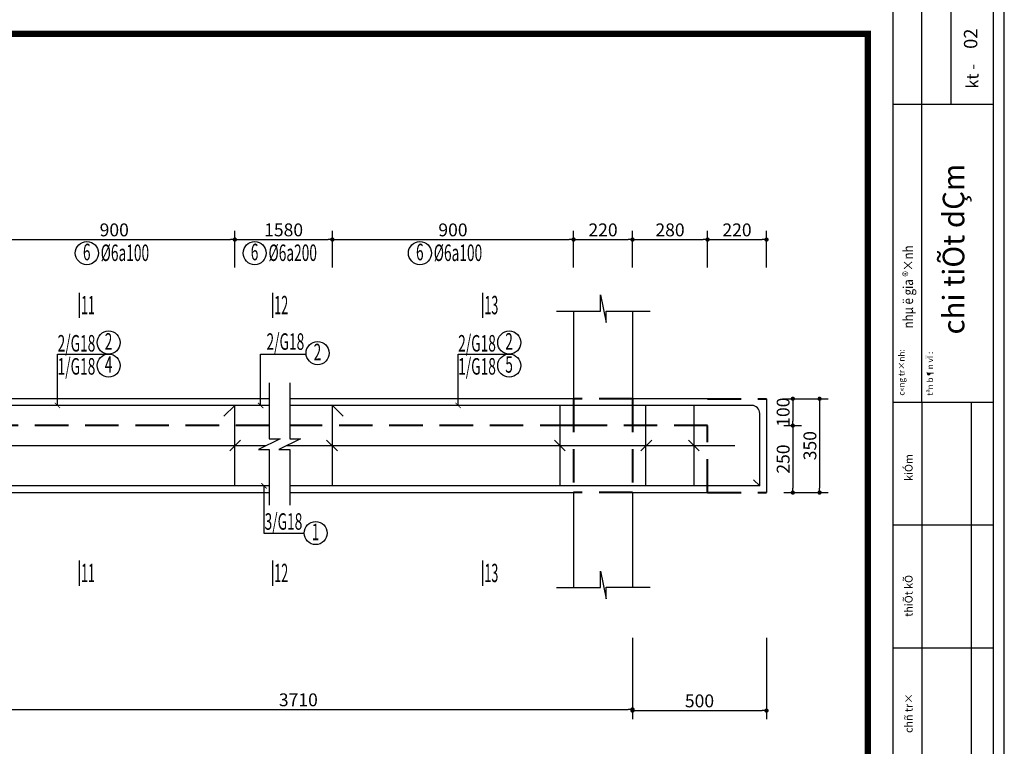
# Model space of a CAD drawing. Extents: x 555842 to 680312, y -554076 to -497419.
# Drawn here: x 607431 to 614780, y -533965 to -528543 of the extents above; entities that cross this region are included whole.
import ezdxf
from ezdxf.enums import TextEntityAlignment as Align

# ---------------------------------------------------------------- set-up
doc = ezdxf.new("R2010")
doc.units = 0
doc.header["$LTSCALE"] = 5
doc.header["$MEASUREMENT"] = 0
doc.linetypes.add('HIDDEN', pattern=[0.375, 0.25, -0.125])
doc.layers.get('0').update_dxf_attribs({"linetype": 'CONTINUOUS'})
doc.layers.get('DEFPOINTS').update_dxf_attribs({"linetype": 'CONTINUOUS'})
for name, color, linetype in [('CAT', 3, 'CONTINUOUS'), ('H', 251, 'CONTINUOUS'), ('HACHT', 250, 'CONTINUOUS'), ('Kten', 7, 'CONTINUOUS'), ('TEXT', 3, 'CONTINUOUS'), ('TEXT1', 4, 'CONTINUOUS'), ('TUONG', 32, 'CONTINUOUS'), ('V3', 3, 'CONTINUOUS'), ('V6', 6, 'CONTINUOUS'), ('V8', 8, 'CONTINUOUS'), ('VL', 7, 'CONTINUOUS')]:
    doc.layers.add(name, color=color, linetype=linetype)
doc.layers.add('net cat', color=7, linetype='CONTINUOUS', lineweight=40)
doc.styles.add('BQG', font='VHHELS.ttf')
doc.styles.add('CHH', font='chhbg.shx', dxfattribs={"width": 0.6})
doc.styles.add('STYLEC240', font='romanc.shx', dxfattribs={"width": 0.5, "height": 240, "bigfont": 'romancvn.shx'})
doc.styles.add('V2', font='romans.shx', dxfattribs={"width": 0.7, "bigfont": 'vn1.shx'})
doc.styles.add('VnArialH', font='VHARIAL.ttf')
doc.styles.add('VNCC-SIM', font='vncc-sim.shx', dxfattribs={"width": 0.75})
doc.dimstyles.new('Copy of NAM-70', dxfattribs={"dimscale": 0.8, "dimtxt": 120, "dimasz": 40, "dimexe": 80, "dimexo": 0, "dimgap": 30, "dimtad": 1, "dimdec": 0, "dimzin": 0, "dimdsep": 46, "dimtxsty": 'CHH', "dimblk": 'DOT', "dimcen": 0.09, "dimclrd": 28, "dimclre": 28, "dimclrt": 7, "dimadec": 0, "dimazin": 0, "dimtfac": 1, "dimtdec": 0, "dimtix": 1, "dimtofl": 0, "dimtmove": 2, "dimatfit": 3, "dimldrblk": 'CLOSEDBLANK', "dimfxl": 0, "dimtolj": 1, "dimtzin": 0, "dimarcsym": 0})
doc.dimstyles.new('KT-100', dxfattribs={"dimscale": 100, "dimtxt": 1.5, "dimasz": 0.6, "dimexe": 0.5, "dimexo": 0, "dimgap": 0.5, "dimtad": 1, "dimdec": 0, "dimdsep": 46, "dimtxsty": 'VNCC-SIM', "dimblk": 'ARCHTICK', "dimcen": 0, "dimdle": 0.5, "dimclrd": 28, "dimclre": 28, "dimclrt": 7, "dimadec": 0, "dimazin": 0, "dimtfac": 1, "dimtdec": 0, "dimtix": 1, "dimtmove": 2, "dimatfit": 3, "dimfxl": 0, "dimarcsym": 0})

# ---------------------------------------------------------------- blocks, each defined once
blk = doc.blocks.new('gfg')
at = {"layer": 'CAT', "color": 7, "ltscale": 80}
for points in [[(480011, -516951), (503851, -516951), (503851, -499314), (480011, -499314)], [(480516, -499618), (502116, -499618), (502116, -516489), (480516, -516489)]]:
    blk.add_lwpolyline(points, close=True, dxfattribs=at)
at = {"layer": 'HACHT'}
for p, q in [((502434, -499314), (502434, -516951)), ((502804, -504300), (502804, -499314)), ((503174, -500514), (503174, -499314)), ((503714, -516951), (503714, -499314)), ((502434, -500514), (503714, -500514)), ((502434, -504300), (503714, -504300)), ((502804, -504300), (502804, -510549)), ((503428, -504300), (503428, -510549)), ((502434, -505862), (503714, -505862)), ((502434, -507425), (503714, -507425))]:
    blk.add_line(p, q, dxfattribs=at)
at = {"layer": 'Kten', "color": 42, "style": 'VnArialH'}
for s, height, p in [('kt - ', 152.6, (503523, -500315)), ('%%uc«ng tr×nh:', 76.29, (502582, -504219)), ('%%utªn b¶n vÏ :', 76.29, (502945, -504219)), ('kiÓm', 99.9, (502685, -505303)), ('thiÕt kÕ', 99.9, (502685, -507031)), ('chñ tr×', 99.9, (502685, -508509))]:
    blk.add_text(s, height=height, rotation=90, dxfattribs=at).set_placement(p)
at = {"layer": 'Kten', "color": 42, "style": 'VnArialH', "width": 0.85}
blk.add_text('nhµ ë gia ®×nh', height=127.15, rotation=90, dxfattribs=at).set_placement((502691, -503365))
blk = doc.blocks.new('_Dot')
at = {"color": 0, "linetype": 'ByBlock', "lineweight": -2}
blk.add_line((-0.5, 0), (-1, 0), dxfattribs=at)
at = {"color": 0, "linetype": 'ByBlock', "const_width": 0.5}
blk.add_lwpolyline([(-0.25, 0, 1), (0.25, 0, 1)], format="xyb", close=True, dxfattribs=at)
blk = doc.blocks.new('*D3071')
at = {"layer": 'DEFPOINTS', "color": 0, "ltscale": 100}
for p in [(613004.8, -530183.3), (612564.8, -530391.4), (613004.8, -530391.4)]:
    blk.add_point(p, dxfattribs=at)
at = {"layer": 'VL', "color": 28, "lineweight": -2, "ltscale": 100}
for p, q in [((612564.8, -530391.4), (612564.8, -530119.3)), ((613004.8, -530391.4), (613004.8, -530119.3)), ((612596.8, -530183.3), (612972.8, -530183.3))]:
    blk.add_line(p, q, dxfattribs=at)
at = {"layer": 'VL', "color": 28, "lineweight": -2, "ltscale": 100, "xscale": 32, "yscale": 32, "zscale": 32, "rotation": 180}
blk.add_blockref('_Dot', (612564.8, -530183.3), dxfattribs=at)
at = {"layer": 'VL', "color": 28, "lineweight": -2, "ltscale": 100, "xscale": 32, "yscale": 32, "zscale": 32}
blk.add_blockref('_Dot', (613004.8, -530183.3), dxfattribs=at)
at = {"layer": 'VL', "color": 7, "ltscale": 100, "insert": (612784.8, -530111.3), "char_height": 96, "attachment_point": 5, "style": 'CHH'}
blk.add_mtext('\\A1;220', dxfattribs=at)
blk = doc.blocks.new('_ClosedBlank')
at = {"color": 0, "linetype": 'ByBlock', "lineweight": -2}
for p, q in [((-1, 0.17), (0, 0)), ((-1, 0.17), (-1, -0.17)), ((0, 0), (-1, -0.17))]:
    blk.add_line(p, q, dxfattribs=at)
blk = doc.blocks.new('*D3072')
at = {"layer": 'DEFPOINTS', "color": 0, "ltscale": 100}
for p in [(613134, -531371.6), (613134, -531571.6), (613201.2, -531571.6)]:
    blk.add_point(p, dxfattribs=at)
at = {"layer": 'VL', "color": 28, "lineweight": -2, "ltscale": 100}
for p, q in [((613134, -531371.6), (613265.2, -531371.6)), ((613201.2, -531403.6), (613201.2, -531539.6)), ((613134, -531571.6), (613265.2, -531571.6))]:
    blk.add_line(p, q, dxfattribs=at)
at = {"layer": 'VL', "color": 28, "lineweight": -2, "ltscale": 100, "xscale": 32, "yscale": 32, "zscale": 32}
for p, rotation in [((613201.2, -531371.6), 90), ((613201.2, -531571.6), 270)]:
    blk.add_blockref('_Dot', p, dxfattribs=dict(at, rotation=rotation))
at = {"layer": 'VL', "color": 7, "ltscale": 100, "insert": (613129.2, -531471.6), "char_height": 96, "attachment_point": 5, "rotation": 90, "style": 'CHH'}
blk.add_mtext('\\A1;100', dxfattribs=at)
blk = doc.blocks.new('*D3073')
at = {"layer": 'DEFPOINTS', "color": 0, "ltscale": 100}
for p in [(613134, -531571.6), (613134, -532071.6), (613201.2, -532071.6)]:
    blk.add_point(p, dxfattribs=at)
at = {"layer": 'VL', "color": 28, "lineweight": -2, "ltscale": 100}
for p, q in [((613134, -531571.6), (613265.2, -531571.6)), ((613201.2, -531603.6), (613201.2, -532039.6)), ((613134, -532071.6), (613265.2, -532071.6))]:
    blk.add_line(p, q, dxfattribs=at)
at = {"layer": 'VL', "color": 28, "lineweight": -2, "ltscale": 100, "xscale": 32, "yscale": 32, "zscale": 32}
for p, rotation in [((613201.2, -531571.6), 90), ((613201.2, -532071.6), 270)]:
    blk.add_blockref('_Dot', p, dxfattribs=dict(at, rotation=rotation))
at = {"layer": 'VL', "color": 7, "ltscale": 100, "insert": (613129.2, -531821.6), "char_height": 96, "attachment_point": 5, "rotation": 90, "style": 'CHH'}
blk.add_mtext('\\A1;250', dxfattribs=at)
blk = doc.blocks.new('*D3074')
at = {"layer": 'DEFPOINTS', "color": 0, "ltscale": 100}
for p in [(613134, -531371.6), (613134, -532071.6), (613401, -532071.6)]:
    blk.add_point(p, dxfattribs=at)
at = {"layer": 'VL', "color": 28, "lineweight": -2, "ltscale": 100}
for p, q in [((613134, -531371.6), (613465, -531371.6)), ((613401, -531403.6), (613401, -532039.6)), ((613134, -532071.6), (613465, -532071.6))]:
    blk.add_line(p, q, dxfattribs=at)
at = {"layer": 'VL', "color": 28, "lineweight": -2, "ltscale": 100, "xscale": 32, "yscale": 32, "zscale": 32}
for p, rotation in [((613401, -531371.6), 90), ((613401, -532071.6), 270)]:
    blk.add_blockref('_Dot', p, dxfattribs=dict(at, rotation=rotation))
at = {"layer": 'VL', "color": 7, "ltscale": 100, "insert": (613329, -531721.6), "char_height": 96, "attachment_point": 5, "rotation": 90, "style": 'CHH'}
blk.add_mtext('\\A1;350', dxfattribs=at)
blk = doc.blocks.new('A$C215B5A27')
at = {"layer": 'H'}
for p, q in [((164.9, 103.1), (185.1, 0)), ((164.9, 42.2), (164.9, 103.1)), ((0, 42.2), (164.9, 42.2)), ((185.1, 42.4), (349.2, 42.4)), ((185.1, 0), (185.1, 42.4))]:
    blk.add_line(p, q, dxfattribs=at)
blk = doc.blocks.new('*D3081')
at = {"layer": 'DEFPOINTS', "color": 0, "ltscale": 100}
for p in [(612004.8, -533154.9), (613004.8, -533154.9), (613004.8, -533698.4)]:
    blk.add_point(p, dxfattribs=at)
at = {"layer": 'VL', "color": 28, "lineweight": -2, "ltscale": 100}
for p, q in [((612004.8, -533154.9), (612004.8, -533762.4)), ((613004.8, -533154.9), (613004.8, -533762.4)), ((612036.8, -533698.4), (612972.8, -533698.4))]:
    blk.add_line(p, q, dxfattribs=at)
at = {"layer": 'VL', "color": 28, "lineweight": -2, "ltscale": 100, "xscale": 32, "yscale": 32, "zscale": 32, "rotation": 180}
blk.add_blockref('_Dot', (612004.8, -533698.4), dxfattribs=at)
at = {"layer": 'VL', "color": 28, "lineweight": -2, "ltscale": 100, "xscale": 32, "yscale": 32, "zscale": 32}
blk.add_blockref('_Dot', (613004.8, -533698.4), dxfattribs=at)
at = {"layer": 'VL', "color": 7, "ltscale": 100, "insert": (612504.8, -533626.4), "char_height": 96, "attachment_point": 5, "style": 'CHH'}
blk.add_mtext('\\A1;500', dxfattribs=at)
blk = doc.blocks.new('*D3083')
at = {"layer": 'DEFPOINTS', "color": 0, "ltscale": 100}
for p in [(607016.8, -533154.9), (612004.8, -533154.9), (612004.8, -533690.4)]:
    blk.add_point(p, dxfattribs=at)
at = {"layer": 'VL', "color": 28, "lineweight": -2, "ltscale": 100}
for p, q in [((607016.8, -533154.9), (607016.8, -533754.4)), ((612004.8, -533154.9), (612004.8, -533754.4)), ((607048.8, -533690.4), (611972.8, -533690.4))]:
    blk.add_line(p, q, dxfattribs=at)
at = {"layer": 'VL', "color": 28, "lineweight": -2, "ltscale": 100, "xscale": 32, "yscale": 32, "zscale": 32, "rotation": 180}
blk.add_blockref('_Dot', (607016.8, -533690.4), dxfattribs=at)
at = {"layer": 'VL', "color": 28, "lineweight": -2, "ltscale": 100, "xscale": 32, "yscale": 32, "zscale": 32}
blk.add_blockref('_Dot', (612004.8, -533690.4), dxfattribs=at)
at = {"layer": 'VL', "color": 7, "ltscale": 100, "insert": (609510.8, -533618.4), "char_height": 96, "attachment_point": 5, "style": 'CHH'}
blk.add_mtext('\\A1;3710', dxfattribs=at)
blk = doc.blocks.new('*D3088')
at = {"layer": 'DEFPOINTS', "color": 0, "ltscale": 100}
for p in [(609036.8, -530183.3), (607236.8, -530391.4), (609036.8, -530391.4)]:
    blk.add_point(p, dxfattribs=at)
at = {"layer": 'VL', "color": 28, "lineweight": -2, "ltscale": 100}
for p, q in [((607236.8, -530391.4), (607236.8, -530119.3)), ((609036.8, -530391.4), (609036.8, -530119.3)), ((607268.8, -530183.3), (609004.8, -530183.3))]:
    blk.add_line(p, q, dxfattribs=at)
at = {"layer": 'VL', "color": 28, "lineweight": -2, "ltscale": 100, "xscale": 32, "yscale": 32, "zscale": 32, "rotation": 180}
blk.add_blockref('_Dot', (607236.8, -530183.3), dxfattribs=at)
at = {"layer": 'VL', "color": 28, "lineweight": -2, "ltscale": 100, "xscale": 32, "yscale": 32, "zscale": 32}
blk.add_blockref('_Dot', (609036.8, -530183.3), dxfattribs=at)
at = {"layer": 'VL', "color": 7, "ltscale": 100, "insert": (608136.8, -530111.3), "char_height": 96, "attachment_point": 5, "style": 'CHH'}
blk.add_mtext('\\A1;900', dxfattribs=at)
blk = doc.blocks.new('*D3089')
at = {"layer": 'DEFPOINTS', "color": 0, "ltscale": 100}
for p in [(609764.8, -530183.3), (609036.8, -530391.4), (609764.8, -530391.4)]:
    blk.add_point(p, dxfattribs=at)
at = {"layer": 'VL', "color": 28, "lineweight": -2, "ltscale": 100}
for p, q in [((609036.8, -530391.4), (609036.8, -530119.3)), ((609764.8, -530391.4), (609764.8, -530119.3)), ((609068.8, -530183.3), (609732.8, -530183.3))]:
    blk.add_line(p, q, dxfattribs=at)
at = {"layer": 'VL', "color": 28, "lineweight": -2, "ltscale": 100, "xscale": 32, "yscale": 32, "zscale": 32, "rotation": 180}
blk.add_blockref('_Dot', (609036.8, -530183.3), dxfattribs=at)
at = {"layer": 'VL', "color": 28, "lineweight": -2, "ltscale": 100, "xscale": 32, "yscale": 32, "zscale": 32}
blk.add_blockref('_Dot', (609764.8, -530183.3), dxfattribs=at)
at = {"layer": 'VL', "color": 7, "ltscale": 100, "insert": (609400.8, -530111.3), "char_height": 96, "attachment_point": 5, "style": 'CHH'}
blk.add_mtext('\\A1;1580', dxfattribs=at)
blk = doc.blocks.new('*D3090')
at = {"layer": 'DEFPOINTS', "color": 0, "ltscale": 100}
for p in [(611564.8, -530183.3), (609764.8, -530391.4), (611564.8, -530391.4)]:
    blk.add_point(p, dxfattribs=at)
at = {"layer": 'VL', "color": 28, "lineweight": -2, "ltscale": 100}
for p, q in [((609764.8, -530391.4), (609764.8, -530119.3)), ((611564.8, -530391.4), (611564.8, -530119.3)), ((609796.8, -530183.3), (611532.8, -530183.3))]:
    blk.add_line(p, q, dxfattribs=at)
at = {"layer": 'VL', "color": 28, "lineweight": -2, "ltscale": 100, "xscale": 32, "yscale": 32, "zscale": 32, "rotation": 180}
blk.add_blockref('_Dot', (609764.8, -530183.3), dxfattribs=at)
at = {"layer": 'VL', "color": 28, "lineweight": -2, "ltscale": 100, "xscale": 32, "yscale": 32, "zscale": 32}
blk.add_blockref('_Dot', (611564.8, -530183.3), dxfattribs=at)
at = {"layer": 'VL', "color": 7, "ltscale": 100, "insert": (610664.8, -530111.3), "char_height": 96, "attachment_point": 5, "style": 'CHH'}
blk.add_mtext('\\A1;900', dxfattribs=at)
blk = doc.blocks.new('*D3091')
at = {"layer": 'DEFPOINTS', "color": 0, "ltscale": 100}
for p in [(612004.8, -530183.3), (611564.8, -530391.4), (612004.8, -530391.4)]:
    blk.add_point(p, dxfattribs=at)
at = {"layer": 'VL', "color": 28, "lineweight": -2, "ltscale": 100}
for p, q in [((611564.8, -530391.4), (611564.8, -530119.3)), ((612004.8, -530391.4), (612004.8, -530119.3)), ((611596.8, -530183.3), (611972.8, -530183.3))]:
    blk.add_line(p, q, dxfattribs=at)
at = {"layer": 'VL', "color": 28, "lineweight": -2, "ltscale": 100, "xscale": 32, "yscale": 32, "zscale": 32, "rotation": 180}
blk.add_blockref('_Dot', (611564.8, -530183.3), dxfattribs=at)
at = {"layer": 'VL', "color": 28, "lineweight": -2, "ltscale": 100, "xscale": 32, "yscale": 32, "zscale": 32}
blk.add_blockref('_Dot', (612004.8, -530183.3), dxfattribs=at)
at = {"layer": 'VL', "color": 7, "ltscale": 100, "insert": (611784.8, -530111.3), "char_height": 96, "attachment_point": 5, "style": 'CHH'}
blk.add_mtext('\\A1;220', dxfattribs=at)
blk = doc.blocks.new('*D3092')
at = {"layer": 'DEFPOINTS', "color": 0, "ltscale": 100}
for p in [(612564.8, -530183.3), (612004.8, -530391.4), (612564.8, -530391.4)]:
    blk.add_point(p, dxfattribs=at)
at = {"layer": 'VL', "color": 28, "lineweight": -2, "ltscale": 100}
for p, q in [((612004.8, -530391.4), (612004.8, -530119.3)), ((612564.8, -530391.4), (612564.8, -530119.3)), ((612036.8, -530183.3), (612532.8, -530183.3))]:
    blk.add_line(p, q, dxfattribs=at)
at = {"layer": 'VL', "color": 28, "lineweight": -2, "ltscale": 100, "xscale": 32, "yscale": 32, "zscale": 32, "rotation": 180}
blk.add_blockref('_Dot', (612004.8, -530183.3), dxfattribs=at)
at = {"layer": 'VL', "color": 28, "lineweight": -2, "ltscale": 100, "xscale": 32, "yscale": 32, "zscale": 32}
blk.add_blockref('_Dot', (612564.8, -530183.3), dxfattribs=at)
at = {"layer": 'VL', "color": 7, "ltscale": 100, "insert": (612284.8, -530111.3), "char_height": 96, "attachment_point": 5, "style": 'CHH'}
blk.add_mtext('\\A1;280', dxfattribs=at)
blk = doc.blocks.new('_ArchTick')
at = {"color": 0, "linetype": 'ByBlock', "const_width": 0.15}
blk.add_lwpolyline([(-0.5, -0.5), (0.5, 0.5)], dxfattribs=at)

msp = doc.modelspace()

# ---------------------------------------------------------------- linework, layer by layer
at = {"layer": 'H'}
for p, q in [((611564.8, -530718), (611564.8, -531371.6)), ((612004.8, -530718), (612004.8, -531371.6)), ((611564.8, -532071.6), (611564.8, -532779)), ((612004.8, -532071.6), (612004.8, -532779))]:
    msp.add_line(p, q, dxfattribs=at)
at = {"layer": 'HACHT', "ltscale": 100}
for points in [[(609294.2, -531252.5), (609294.2, -531669.5), (609374.2, -531669.5), (609214.2, -531749.5), (609294.2, -531749.5), (609294.2, -532166.4)], [(609446.2, -531252.5), (609446.2, -531669.5), (609526.2, -531669.5), (609366.2, -531749.5), (609446.2, -531749.5), (609446.2, -532166.4)]]:
    msp.add_lwpolyline(points, dxfattribs=at)
at = {"layer": 'net cat', "color": 2, "linetype": 'HIDDEN', "ltscale": 200}
for p, q in [((611564.8, -531371.6), (611564.8, -532071.6)), ((612004.8, -531371.6), (611564.8, -531371.6)), ((612004.8, -531371.6), (612004.8, -532071.6)), ((612564.8, -531371.6), (613004.8, -531371.6)), ((609294.2, -531571.6), (607236.8, -531571.6)), ((611564.8, -531571.6), (609446.2, -531571.6)), ((612564.8, -531571.6), (611564.8, -531571.6)), ((612564.8, -532071.6), (612564.8, -531571.6)), ((612004.8, -532071.6), (611564.8, -532071.6)), ((612564.8, -532071.6), (613004.8, -532071.6))]:
    msp.add_line(p, q, dxfattribs=at)
at = {"layer": 'TEXT', "color": 252, "linetype": 'Continuous'}
for p, q in [((609294.2, -531371.6), (607236.8, -531371.6)), ((611564.8, -531371.6), (609446.2, -531371.6)), ((612564.8, -531371.6), (612004.8, -531371.6)), ((613004.8, -531371.6), (613004.8, -532071.6)), ((607236.8, -532071.6), (609294.2, -532071.6)), ((609446.2, -532071.6), (611564.8, -532071.6)), ((612004.8, -532071.6), (612564.8, -532071.6))]:
    msp.add_line(p, q, dxfattribs=at)
at = {"layer": 'TEXT', "color": 6, "linetype": 'Continuous'}
for p, q in [((609294.2, -531421.6), (604578.3, -531421.6)), ((609036.8, -531421.6), (608955.7, -531501.2)), ((609036.8, -532021.6), (609036.8, -531421.6)), ((612894.8, -531421.6), (609446.2, -531421.6)), ((609764.8, -532021.6), (609764.8, -531421.6)), ((609764.8, -531421.6), (609846, -531501.2)), ((611464.8, -532021.6), (611464.8, -531421.6)), ((612104.8, -532021.6), (612104.8, -531421.6)), ((612464.8, -532021.6), (612464.8, -531421.6)), ((612954.8, -532021.6), (612954.8, -531481.6)), ((609080, -531679.8), (608998.9, -531759.5)), ((609721.7, -531679.8), (609802.8, -531759.5)), ((611421.7, -531679.8), (611502.8, -531759.5)), ((612148, -531679.8), (612066.9, -531759.5)), ((612421.7, -531679.8), (612502.8, -531759.5)), ((609294.2, -532021.6), (604578.3, -532021.6)), ((612954.8, -532021.6), (609446.2, -532021.6)), ((612954.8, -532021.6), (612909.1, -531975.9))]:
    msp.add_line(p, q, dxfattribs=at)
at = {"layer": 'TEXT', "color": 250, "linetype": 'Continuous'}
for p, q in [((604554.2, -531721.6), (609270.1, -531721.6)), ((609422.1, -531721.6), (612769.3, -531721.6))]:
    msp.add_line(p, q, dxfattribs=at)
at = {"layer": 'TEXT', "color": 6, "linetype": 'Continuous'}
msp.add_arc((612894.8, -531481.6), 60, 0, 90, dxfattribs=at)
at = {"layer": 'TUONG', "const_width": 47.5}
msp.add_lwpolyline([(613761.7, -538548.5), (601085.6, -538548.5), (601085.6, -528648), (613761.7, -528648)], close=True, dxfattribs=at)
at = {"layer": 'V6'}
for p, q in [((607875.4, -530579.9), (607875.4, -530768.7)), ((609317.7, -530579.9), (609317.6, -530768.7)), ((610885.8, -530579.9), (610885.8, -530768.7)), ((607875.4, -532579.2), (607875.4, -532767.9)), ((609317.7, -532579.2), (609317.6, -532767.9)), ((610885.8, -532579.2), (610885.8, -532767.9))]:
    msp.add_line(p, q, dxfattribs=at)
at = {"layer": 'V8'}
for centre in [(607932.4, -530284.8), (609185, -530284.8), (610418.3, -530284.8), (608095.1, -530951.8), (611084.6, -530951.8), (609654.3, -531031.2), (608095.1, -531123.9), (611084.6, -531123.9), (609640.1, -532373.9)]:
    msp.add_circle(centre, 86.1, dxfattribs=at)

# ---------------------------------------------------------------- block references
at = {"layer": 'H', "xscale": 2, "yscale": 2, "zscale": 2}
for p in [(611437.4, -530802.5), (611437.4, -532863.5)]:
    msp.add_blockref('A$C215B5A27', p, dxfattribs=at)
at = {"layer": 'Kten', "xscale": 0.5868363791669253, "yscale": 0.5868363790214062, "zscale": 0.5868363790572475}
msp.add_blockref('gfg', (319101.5, -235454.2), dxfattribs=at)

# ---------------------------------------------------------------- texts
at = {"layer": 'Kten', "lineweight": 20, "style": 'BQG'}
for s, height, p in [('02', 100, (614541.4, -528684.6)), ('chi tiÕt dÇm', 161.12, (614421.8, -530254.9))]:
    msp.add_text(s, height=height, rotation=90, dxfattribs=at).set_placement(p, align=Align.MIDDLE)
at = {"layer": 'TEXT1', "style": 'STYLEC240', "width": 0.5}
for s, p in [('11', (607889, -530740.9, -389.8)), ('12', (609331.2, -530740.9, -389.8)), ('13', (610899.4, -530740.9, -389.8)), ('11', (607889, -532740.2, -389.8)), ('12', (609331.2, -532740.2, -389.8)), ('13', (610899.4, -532740.2, -389.8))]:
    msp.add_text(s, height=137.2, dxfattribs=at).set_placement(p)
at = {"layer": 'V3', "style": 'V2', "width": 0.61}
for s, p in [('6', (607931.5, -530292.3)), ('6', (609184.1, -530292.3)), ('6', (610417.4, -530292.3)), ('2', (608094.2, -530959.3)), ('2', (611083.7, -530959.3)), ('2', (609653.4, -531038.7)), ('4', (608094.2, -531131.4)), ('5', (611083.7, -531131.4)), ('1', (609639.2, -532381.4))]:
    msp.add_text(s, height=123.2, dxfattribs=at).set_placement(p, align=Align.MIDDLE)
for s, p in [('%%C6a100', (608035.7, -530343.5)), ('%%C6a200', (609288.3, -530343.5)), ('%%C6a100', (610521.6, -530343.5)), ('2/G18', (607714.1, -531019.2)), ('2/G18', (609273.3, -531006.4)), ('2/G18', (610703.6, -531019.2)), ('1/G18', (607714.1, -531191.4)), ('1/G18', (610703.6, -531191.4)), ('3/G18', (609259, -532349.2))]:
    msp.add_text(s, height=123.2, dxfattribs=at).set_placement(p)

# ---------------------------------------------------------------- dimensions: what is measured, and where the dimension line sits
at = {"layer": 'VL', "ltscale": 100}
for base, p1, p2, picture, middle in [((609036.8, -530183.3), (607236.8, -530391.4), (609036.8, -530391.4), '*D3088', (608136.8, -530111.3)), ((611564.8, -530183.3), (609764.8, -530391.4), (611564.8, -530391.4), '*D3090', (610664.8, -530111.3)), ((612004.8, -530183.3), (611564.8, -530391.4), (612004.8, -530391.4), '*D3091', (611784.8, -530111.3)), ((612564.8, -530183.3), (612004.8, -530391.4), (612564.8, -530391.4), '*D3092', (612284.8, -530111.3)), ((613004.8, -530183.3), (612564.8, -530391.4), (613004.8, -530391.4), '*D3071', (612784.8, -530111.3)), ((613004.8, -533698.4), (612004.8, -533154.9), (613004.8, -533154.9), '*D3081', (612504.8, -533626.4))]:
    dim = msp.add_linear_dim(base=base, p1=p1, p2=p2, dimstyle='Copy of NAM-70', override={"dimlfac": 0.5}, dxfattribs=at)
    dim.commit()
    dim.dimension.update_dxf_attribs({"geometry": picture, "text_midpoint": middle})
for base, p1, p2, text, picture, middle in [((609764.8, -530183.3), (609036.8, -530391.4), (609764.8, -530391.4), '1580', '*D3089', (609400.8, -530111.3)), ((612004.8, -533690.4), (607016.8, -533154.9), (612004.8, -533154.9), '3710', '*D3083', (609510.8, -533618.4))]:
    dim = msp.add_linear_dim(base=base, p1=p1, p2=p2, text=text, dimstyle='Copy of NAM-70', override={"dimlfac": 0.5}, dxfattribs=at)
    dim.commit()
    dim.dimension.update_dxf_attribs({"geometry": picture, "text_midpoint": middle})
for base, p1, p2, picture, middle in [((613201.2, -531571.6), (613134, -531371.6), (613134, -531571.6), '*D3072', (613129.2, -531471.6)), ((613401, -532071.6), (613134, -531371.6), (613134, -532071.6), '*D3074', (613329, -531721.6)), ((613201.2, -532071.6), (613134, -531571.6), (613134, -532071.6), '*D3073', (613129.2, -531821.6))]:
    dim = msp.add_linear_dim(base=base, p1=p1, p2=p2, angle=90, dimstyle='Copy of NAM-70', override={"dimlfac": 0.5}, dxfattribs=at)
    dim.commit()
    dim.dimension.update_dxf_attribs({"geometry": picture, "text_midpoint": middle})

# ---------------------------------------------------------------- leaders
at = {"layer": 'HACHT', "linetype": 'Continuous'}
for points in [[(607713.3, -531421.6), (607713.3, -531037.9), (608095.1, -531037.9)], [(609229.1, -531421.6), (609229.1, -531038), (609568.5, -531038)], [(610702.8, -531421.6), (610702.8, -531037.9), (611084.6, -531037.9)], [(609254.4, -532021.6), (609254.4, -532373.9), (609554, -532373.9)]]:
    msp.add_leader(points, dimstyle='KT-100', override={"dimasz": 0.4, "dimtad": 0, "dimclrd": 252, "dimldrblk": 'ArchTick'}, dxfattribs=at)

doc.saveas('drawing.dxf')
